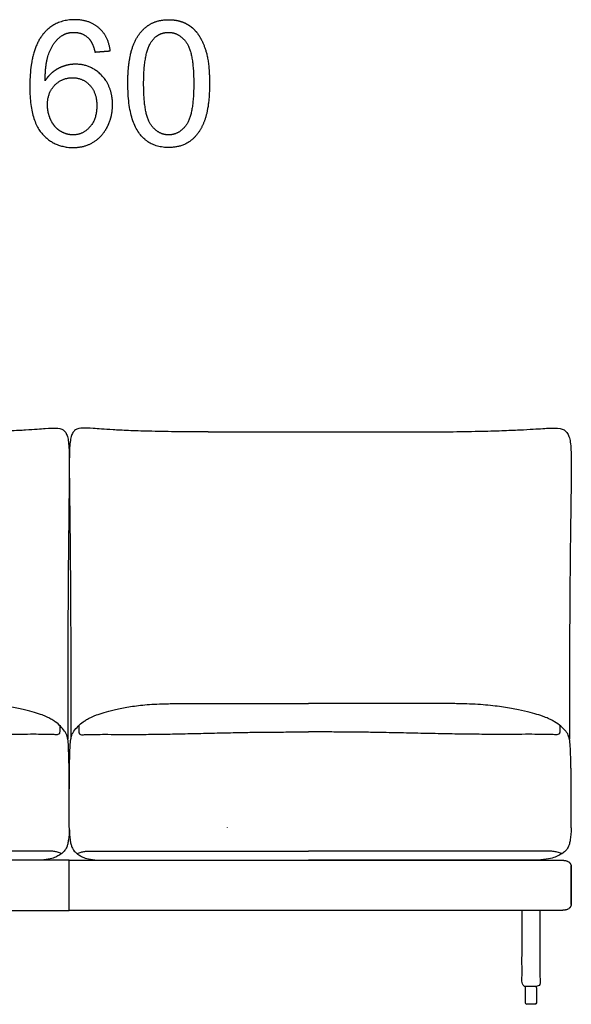
# Model space of a CAD drawing. Units: millimetres. Extents: x -24384 to 59856, y -49291 to -28173.
# Drawn here: x -5532 to -4652, y -32677 to -31105 of the extents above; entities that cross this region are included whole.
import ezdxf

# ---------------------------------------------------------------- set-up
doc = ezdxf.new("R2010")
doc.units = ezdxf.units.MM
doc.layers.add('03_LINEA FINA', color=254, linetype='Continuous', true_color=0xbebebe)

msp = doc.modelspace()

# ---------------------------------------------------------------- linework, layer by layer
at = {"layer": '03_LINEA FINA'}
for p, q in [((-4725.6, -32674.1), (-4725.6, -32658.1)), ((-4708, -32658.1), (-4708, -32674.1)), ((-4716.8, -32676.6), (-4723, -32676.6)), ((-4710.6, -32676.6), (-4716.8, -32676.6))]:
    msp.add_line(p, q, dxfattribs=at)
for points in [[(-4725.6, -32650.5), (-4725.6, -32648)], [(-4708, -32650.5), (-4708, -32648)], [(-4725.6, -32658.1), (-4725.6, -32650.5)], [(-4708, -32650.5), (-4708, -32658.1)]]:
    msp.add_lwpolyline(points, dxfattribs=at)
at = {"layer": '03_LINEA FINA', "extrusion": (0, 0, -1)}
for centre, start, end in [((4723, -32650.5), 89.9999, 90), ((4723, -32650.5), 0, 0.0024), ((4723, -32674.1), 270, 0), ((4710.6, -32674.1), 180, 270)]:
    msp.add_arc(centre, 2.57, start, end, dxfattribs=at)
at = {"layer": '03_LINEA FINA'}
for points, degree, knots in [([(-5387.8, -31154.5), (-5390.8, -31131.2), (-5405.9, -31118), (-5420.9, -31104.7), (-5444.5, -31104.7), (-5476.1, -31104.7), (-5494.8, -31127.6), (-5516.2, -31153.9), (-5516.2, -31211.9), (-5516.2, -31263.7), (-5496.9, -31286.3), (-5477.5, -31308.8), (-5446.8, -31308.8), (-5428.8, -31308.8), (-5414.7, -31300.2), (-5400.5, -31291.6), (-5392.4, -31275.5), (-5384.2, -31259.3), (-5384.2, -31240.5), (-5384.2, -31211.9), (-5401.5, -31193.8), (-5418.7, -31175.8), (-5443.3, -31175.8), (-5457.3, -31175.8), (-5470.1, -31182.3), (-5483, -31188.8), (-5491.8, -31202.3)], 2, [-19, -19, -19, -18, -18, -17, -17, -16, -16, -15, -15, -14, -14, -13, -13, -12, -12, -11, -11, -10, -10, -9, -9, -8, -8, -7, -7, -6, -6, -6]), ([(-5359.8, -31206.8), (-5359.8, -31263.1), (-5340.1, -31288.1), (-5323.6, -31308.8), (-5294.7, -31308.8), (-5272.7, -31308.8), (-5258.3, -31297), (-5244, -31285.2), (-5236.7, -31263.6), (-5229.5, -31242), (-5229.5, -31206.8), (-5229.5, -31177.1), (-5234, -31159.6), (-5238.5, -31142.1), (-5246.4, -31129.9), (-5254.3, -31117.7), (-5266.5, -31111.2), (-5278.6, -31104.7), (-5294.7, -31104.7), (-5316.5, -31104.7), (-5330.9, -31116.5), (-5345.3, -31128.2), (-5352.6, -31149.8), (-5359.8, -31171.4), (-5359.8, -31206.8)], 2, [-12, -12, -12, -11, -11, -10, -10, -9, -9, -8, -8, -7, -7, -6, -6, -5, -5, -4, -4, -3, -3, -2, -2, -1, -1, 0, 0, 0]), ([(-5491.8, -31202.3), (-5491.5, -31172.3), (-5484.9, -31156.1), (-5478.2, -31139.9), (-5466.6, -31131.4), (-5457.7, -31124.9), (-5446, -31124.9), (-5431.4, -31124.9), (-5421.5, -31135.4), (-5415.5, -31141.9), (-5412.2, -31156.4)], 2, [-6, -6, -6, -5, -5, -4, -4, -3, -3, -2, -2, -1, -1, -1]), ([(-5334.6, -31206.8), (-5334.6, -31256.1), (-5323.1, -31272.3), (-5311.6, -31288.6), (-5294.7, -31288.6), (-5277.8, -31288.6), (-5266.3, -31272.3), (-5254.7, -31255.9), (-5254.7, -31206.8), (-5254.7, -31157.5), (-5266.3, -31141.3), (-5277.8, -31125), (-5295, -31125), (-5311.9, -31125), (-5321.9, -31139.4), (-5334.6, -31157.6), (-5334.6, -31206.8)], 2, [0, 0, 0, 1, 1, 2, 2, 3, 3, 4, 4, 5, 5, 6, 6, 7, 7, 8, 8, 8]), ([(-5488, -31240.7), (-5488, -31253.3), (-5482.6, -31264.9), (-5477.2, -31276.5), (-5467.5, -31282.6), (-5457.9, -31288.6), (-5447.2, -31288.6), (-5431.7, -31288.6), (-5420.5, -31276.1), (-5409.3, -31263.6), (-5409.3, -31242), (-5409.3, -31221.3), (-5420.4, -31209.4), (-5431.4, -31197.4), (-5448.2, -31197.4), (-5464.8, -31197.4), (-5476.4, -31209.4), (-5488, -31221.3), (-5488, -31240.7)], 2, [0, 0, 0, 1, 1, 2, 2, 3, 3, 4, 4, 5, 5, 6, 6, 7, 7, 8, 8, 9, 9, 9]), ([(-5674.7, -31762.8), (-5655.2, -31762.8), (-5620.4, -31762.6), (-5578.8, -31761.8), (-5546.4, -31760.7), (-5513.7, -31759.1), (-5488.9, -31757.2), (-5473, -31756.1), (-5463.9, -31758.1), (-5458.7, -31763.5), (-5456, -31769.8), (-5454.4, -31778.8), (-5453.5, -31790.8), (-5453.1, -31806.2), (-5453.2, -31825.5), (-5453.4, -31849.1), (-5453.7, -31872.8), (-5453.9, -31894.6), (-5454.1, -31912.4), (-5454.3, -31931.9), (-5454.5, -31953), (-5454.8, -31975.9), (-5454.9, -31996.5), (-5455, -32014), (-5455.1, -32027.6), (-5455.2, -32041.7), (-5455.3, -32056.3), (-5455.4, -32071.4), (-5455.4, -32087.1), (-5455.5, -32100.7), (-5455.5, -32111.8), (-5455.5, -32120.3), (-5455.5, -32128.9), (-5455.6, -32137.7), (-5455.6, -32145.1), (-5455.6, -32151.1), (-5455.6, -32155.7), (-5455.6, -32160.2), (-5455.6, -32164.9), (-5455.6, -32169.5), (-5455.6, -32173.4), (-5455.6, -32176.6), (-5455.6, -32179), (-5455.6, -32181.4), (-5455.6, -32183.4), (-5455.6, -32185), (-5455.6, -32186.2), (-5455.6, -32187.4), (-5455.6, -32188.6), (-5455.6, -32189.6), (-5455.6, -32190.4), (-5455.6, -32191), (-5455.6, -32191.6), (-5455.6, -32192.2), (-5455.6, -32192.8), (-5455.6, -32193.2), (-5455.6, -32193.7), (-5455.6, -32193.9), (-5455.6, -32194.2), (-5455.6, -32194.4), (-5455.6, -32194.7), (-5455.6, -32195), (-5455.6, -32195.4), (-5455.6, -32195.9), (-5455.6, -32196.6), (-5455.6, -32197.4), (-5455.6, -32198.4), (-5455.6, -32199.4), (-5455.6, -32200.3), (-5455.6, -32201.6), (-5455.6, -32203.2), (-5455.6, -32205), (-5455.6, -32206.9), (-5455.6, -32209.3), (-5455.6, -32212.3), (-5455.6, -32215.7), (-5455.6, -32219.1), (-5455.6, -32222.3), (-5455.6, -32225.5), (-5455.6, -32229.5), (-5455.6, -32234.4), (-5455.6, -32239.9), (-5455.7, -32245), (-5455.7, -32249.2), (-5455.7, -32251.7), (-5455.7, -32252.6)], 3, [885.458543, 885.458543, 885.458543, 885.458543, 912.523645, 939.588747, 966.653849, 993.718951, 1047.849155, 1101.979359, 1170.853069, 1205.289924, 1239.726779, 1274.163634, 1308.600489, 1343.037344, 1377.474199, 1411.911054, 1446.347909, 1463.566336, 1480.784764, 1498.003191, 1515.221619, 1532.440046, 1549.658474, 1558.267687, 1566.876901, 1575.486115, 1584.095329, 1592.704542, 1601.313756, 1609.92297, 1614.227577, 1618.532183, 1622.83679, 1627.141397, 1631.446004, 1633.598308, 1635.750611, 1637.902914, 1640.055218, 1642.207521, 1644.359825, 1645.435976, 1646.512128, 1647.58828, 1648.664432, 1649.202507, 1649.740583, 1650.278659, 1650.816735, 1651.354811, 1651.623849, 1651.892887, 1652.161925, 1652.430963, 1652.700001, 1652.969038, 1653.034322, 1653.099605, 1653.164888, 1653.230172, 1653.295455, 1653.360738, 1653.491305, 1653.621872, 1653.752438, 1654.013571, 1654.274705, 1654.535838, 1654.796971, 1655.058104, 1655.580371, 1656.102637, 1656.624904, 1657.147171, 1658.191704, 1659.236237, 1660.28077, 1661.325303, 1662.369836, 1663.414369, 1665.503435, 1667.592501, 1669.681567, 1671.770633, 1673.12973, 1673.12973, 1673.12973, 1673.12973]), ([(-5231.6, -31762.8), (-5251.1, -31762.8), (-5286, -31762.6), (-5327.5, -31761.8), (-5359.9, -31760.7), (-5392.7, -31759.1), (-5417.4, -31757.2), (-5433.3, -31756.1), (-5442.5, -31758.1), (-5447.6, -31763.5), (-5450.3, -31769.8), (-5452, -31778.8), (-5452.9, -31790.8), (-5453.2, -31806.2), (-5453.2, -31825.5), (-5453, -31849.1), (-5452.7, -31872.8), (-5452.4, -31894.6), (-5452.2, -31912.4), (-5452, -31931.9), (-5451.8, -31953), (-5451.6, -31975.9), (-5451.4, -31996.5), (-5451.3, -32014), (-5451.2, -32027.6), (-5451.1, -32041.7), (-5451.1, -32056.3), (-5451, -32071.4), (-5450.9, -32087.1), (-5450.9, -32100.7), (-5450.9, -32111.8), (-5450.8, -32120.3), (-5450.8, -32128.9), (-5450.8, -32137.7), (-5450.8, -32145.1), (-5450.8, -32151.1), (-5450.8, -32155.7), (-5450.8, -32160.2), (-5450.8, -32164.9), (-5450.8, -32169.5), (-5450.7, -32173.4), (-5450.7, -32176.6), (-5450.7, -32179), (-5450.7, -32181.4), (-5450.7, -32183.4), (-5450.7, -32185), (-5450.7, -32186.2), (-5450.7, -32187.4), (-5450.7, -32188.6), (-5450.7, -32189.6), (-5450.7, -32190.4), (-5450.7, -32191), (-5450.7, -32191.6), (-5450.7, -32192.2), (-5450.7, -32192.8), (-5450.7, -32193.2), (-5450.7, -32193.7), (-5450.7, -32193.9), (-5450.7, -32194.2), (-5450.7, -32194.4), (-5450.7, -32194.7), (-5450.7, -32195), (-5450.7, -32195.4), (-5450.7, -32195.9), (-5450.7, -32196.6), (-5450.7, -32197.4), (-5450.7, -32198.4), (-5450.7, -32199.4), (-5450.7, -32200.3), (-5450.7, -32201.6), (-5450.7, -32203.2), (-5450.7, -32205), (-5450.7, -32206.9), (-5450.7, -32209.3), (-5450.7, -32212.3), (-5450.7, -32215.7), (-5450.7, -32219.1), (-5450.7, -32222.3), (-5450.7, -32225.5), (-5450.7, -32229.5), (-5450.7, -32234.4), (-5450.7, -32239.9), (-5450.7, -32245), (-5450.7, -32249.2), (-5450.7, -32251.7), (-5450.6, -32252.6)], 3, [885.458543, 885.458543, 885.458543, 885.458543, 912.523645, 939.588747, 966.653849, 993.718951, 1047.849155, 1101.979359, 1170.853069, 1205.289924, 1239.726779, 1274.163634, 1308.600489, 1343.037344, 1377.474199, 1411.911054, 1446.347909, 1463.566336, 1480.784764, 1498.003191, 1515.221619, 1532.440046, 1549.658474, 1558.267687, 1566.876901, 1575.486115, 1584.095329, 1592.704542, 1601.313756, 1609.92297, 1614.227577, 1618.532183, 1622.83679, 1627.141397, 1631.446004, 1633.598308, 1635.750611, 1637.902914, 1640.055218, 1642.207521, 1644.359825, 1645.435976, 1646.512128, 1647.58828, 1648.664432, 1649.202507, 1649.740583, 1650.278659, 1650.816735, 1651.354811, 1651.623849, 1651.892887, 1652.161925, 1652.430963, 1652.700001, 1652.969038, 1653.034322, 1653.099605, 1653.164888, 1653.230172, 1653.295455, 1653.360738, 1653.491305, 1653.621872, 1653.752438, 1654.013571, 1654.274705, 1654.535838, 1654.796971, 1655.058104, 1655.580371, 1656.102637, 1656.624904, 1657.147171, 1658.191704, 1659.236237, 1660.28077, 1661.325303, 1662.369836, 1663.414369, 1665.503435, 1667.592501, 1669.681567, 1671.770633, 1673.12973, 1673.12973, 1673.12973, 1673.12973]), ([(-4905, -31762.8), (-4884, -31762.8), (-4845.7, -31762.6), (-4799, -31761.8), (-4762.1, -31760.7), (-4733.7, -31759.5), (-4712.5, -31758.4), (-4697.3, -31757.4), (-4686.4, -31756.7), (-4674.4, -31756.4), (-4665.3, -31758.1), (-4659.2, -31763.5), (-4656, -31769.8), (-4653.9, -31778.8), (-4652.9, -31790.8), (-4652.5, -31806.2), (-4652.5, -31825.5), (-4652.8, -31849.1), (-4653.1, -31872.8), (-4653.4, -31894.6), (-4653.6, -31912.4), (-4653.9, -31931.9), (-4654.2, -31953), (-4654.4, -31975.9), (-4654.6, -31996.5), (-4654.7, -32014), (-4654.9, -32027.6), (-4655, -32041.7), (-4655, -32056.3), (-4655.1, -32071.4), (-4655.2, -32087.1), (-4655.3, -32100.7), (-4655.3, -32111.8), (-4655.3, -32120.3), (-4655.4, -32128.9), (-4655.4, -32137.7), (-4655.4, -32145.1), (-4655.4, -32151.1), (-4655.4, -32155.7), (-4655.4, -32160.2), (-4655.4, -32164.9), (-4655.4, -32169.5), (-4655.4, -32173.4), (-4655.4, -32176.6), (-4655.4, -32179), (-4655.4, -32181.4), (-4655.4, -32183.4), (-4655.4, -32185), (-4655.4, -32186.2), (-4655.4, -32187.4), (-4655.4, -32188.6), (-4655.4, -32189.6), (-4655.4, -32190.4), (-4655.4, -32191), (-4655.4, -32191.6), (-4655.4, -32192.2), (-4655.4, -32192.8), (-4655.4, -32193.2), (-4655.4, -32193.7), (-4655.4, -32193.9), (-4655.4, -32194.2), (-4655.4, -32194.4), (-4655.4, -32194.7), (-4655.4, -32195), (-4655.4, -32195.4), (-4655.4, -32195.9), (-4655.4, -32196.6), (-4655.4, -32197.4), (-4655.4, -32198.4), (-4655.4, -32199.4), (-4655.4, -32200.3), (-4655.4, -32201.6), (-4655.4, -32203.2), (-4655.4, -32205), (-4655.4, -32206.9), (-4655.4, -32209.3), (-4655.4, -32212.3), (-4655.4, -32215.7), (-4655.4, -32219.1), (-4655.4, -32222.3), (-4655.4, -32225.5), (-4655.4, -32229.5), (-4655.5, -32234.4), (-4655.5, -32239.9), (-4655.5, -32245), (-4655.5, -32249.2), (-4655.5, -32251.7), (-4655.5, -32252.6)], 3, [885.458543, 885.458543, 885.458543, 885.458543, 912.523645, 939.588747, 966.653849, 993.718951, 1020.784053, 1047.849155, 1074.914257, 1101.979359, 1170.853069, 1205.289924, 1239.726779, 1274.163634, 1308.600489, 1343.037344, 1377.474199, 1411.911054, 1446.347909, 1463.566336, 1480.784764, 1498.003191, 1515.221619, 1532.440046, 1549.658474, 1558.267687, 1566.876901, 1575.486115, 1584.095329, 1592.704542, 1601.313756, 1609.92297, 1614.227577, 1618.532183, 1622.83679, 1627.141397, 1631.446004, 1633.598308, 1635.750611, 1637.902914, 1640.055218, 1642.207521, 1644.359825, 1645.435976, 1646.512128, 1647.58828, 1648.664432, 1649.202507, 1649.740583, 1650.278659, 1650.816735, 1651.354811, 1651.623849, 1651.892887, 1652.161925, 1652.430963, 1652.700001, 1652.969038, 1653.034322, 1653.099605, 1653.164888, 1653.230172, 1653.295455, 1653.360738, 1653.491305, 1653.621872, 1653.752438, 1654.013571, 1654.274705, 1654.535838, 1654.796971, 1655.058104, 1655.580371, 1656.102637, 1656.624904, 1657.147171, 1658.191704, 1659.236237, 1660.28077, 1661.325303, 1662.369836, 1663.414369, 1665.503435, 1667.592501, 1669.681567, 1671.770633, 1673.12978, 1673.12978, 1673.12978, 1673.12978]), ([(-5455.5, -32253.8), (-5456.2, -32249.8), (-5457.9, -32244.4), (-5461.7, -32238.8), (-5466.9, -32232.5), (-5473.7, -32226.8), (-5480.6, -32222.1), (-5486.1, -32219.2), (-5491.7, -32216.7), (-5498.1, -32214.1), (-5508.1, -32210.8), (-5521.3, -32207.1), (-5534.1, -32204.2), (-5548.4, -32201.5), (-5569.4, -32198.6), (-5591.4, -32197.1), (-5606.1, -32196.8), (-5612.9, -32196.6), (-5618.2, -32196.6), (-5621.8, -32196.6)], 3, [12.052733, 12.052733, 12.052733, 12.052733, 17.14426, 22.235787, 33.353681, 44.471574, 50.030521, 55.589468, 58.368941, 61.148415, 66.707361, 72.266308, 75.045782, 77.825255, 83.384202, 88.943148, 89.760796, 90.578444, 92.21374, 92.21374, 92.21374, 92.21374]), ([(-5450.9, -32253.8), (-5450.1, -32249.8), (-5448.5, -32244.4), (-5444.6, -32238.8), (-5439.4, -32232.5), (-5432.7, -32226.8), (-5425.8, -32222.1), (-5420.2, -32219.2), (-5414.7, -32216.7), (-5408.2, -32214.1), (-5398.2, -32210.8), (-5385, -32207.1), (-5372.3, -32204.2), (-5357.9, -32201.5), (-5336.9, -32198.6), (-5315, -32197.1), (-5300.3, -32196.8), (-5293.4, -32196.6), (-5288.1, -32196.6), (-5284.5, -32196.6)], 3, [12.052733, 12.052733, 12.052733, 12.052733, 17.14426, 22.235787, 33.353681, 44.471574, 50.030521, 55.589468, 58.368941, 61.148415, 66.707361, 72.266308, 75.045782, 77.825255, 83.384202, 88.943148, 89.760796, 90.578444, 92.21374, 92.21374, 92.21374, 92.21374]), ([(-5284.5, -32196.6), (-5248.3, -32196.6), (-5193.4, -32196.6), (-5122.2, -32196.6), (-5088.1, -32196.6), (-5071.5, -32196.6)], 3, [0, 0, 0, 0, 151.294904, 226.942356, 302.589807, 302.589807, 302.589807, 302.589807]), ([(-4847.1, -32196.6), (-4867.2, -32196.6), (-4907, -32196.6), (-4984.4, -32196.6), (-5038.4, -32196.6), (-5071.5, -32196.6)], 3, [0, 0, 0, 0, 75.647452, 151.294904, 302.589807, 302.589807, 302.589807, 302.589807]), ([(-4655.3, -32253.8), (-4656.2, -32249.8), (-4658.1, -32244.4), (-4662.7, -32238.8), (-4669, -32232.5), (-4677, -32226.8), (-4685.1, -32222.1), (-4691.7, -32219.2), (-4698.3, -32216.7), (-4705.9, -32214.1), (-4717.6, -32210.8), (-4733, -32207.1), (-4747.8, -32204.2), (-4764.3, -32201.5), (-4788.3, -32198.6), (-4813.1, -32197.1), (-4829.6, -32196.8), (-4837.2, -32196.6), (-4843.1, -32196.6), (-4847.1, -32196.6)], 3, [12.052733, 12.052733, 12.052733, 12.052733, 17.14426, 22.235787, 33.353681, 44.471574, 50.030521, 55.589468, 58.368941, 61.148415, 66.707361, 72.266308, 75.045782, 77.825255, 83.384202, 88.943148, 89.760796, 90.578444, 92.21374, 92.21374, 92.21374, 92.21374]), ([(-5468.4, -32231.5), (-5468.4, -32236.1), (-5468.4, -32240.4), (-5468.6, -32242.3), (-5468.8, -32243.4), (-5469, -32244.1), (-5469.3, -32244.7), (-5469.8, -32245.3), (-5470.9, -32246), (-5473.5, -32246.3), (-5477.1, -32246.1), (-5481.7, -32245.9), (-5489.4, -32245.7), (-5501.3, -32245.6), (-5518.9, -32245.6), (-5541.5, -32245.7), (-5568.1, -32245.7), (-5592.8, -32245.5), (-5613.7, -32245.1), (-5635.2, -32244.7), (-5663, -32244.1), (-5691.6, -32243.4), (-5714.7, -32242.9), (-5734.5, -32242.5), (-5756.9, -32242.2), (-5782.1, -32242), (-5807.9, -32241.8), (-5825.8, -32241.7), (-5834.8, -32241.7)], 3, [0, 0, 0, 0, 8.384715, 16.76943, 20.961787, 25.154144, 29.346502, 33.538859, 41.923574, 50.308289, 54.500646, 58.693003, 62.885361, 67.077718, 71.270075, 75.462433, 79.65479, 83.847148, 85.943326, 88.039505, 92.231862, 96.42422, 98.520398, 100.616577, 103.664479, 106.712381, 109.760283, 112.808185, 112.808185, 112.808185, 112.808185]), ([(-5438, -32231.5), (-5438, -32236.1), (-5437.9, -32240.4), (-5437.8, -32242.3), (-5437.6, -32243.4), (-5437.4, -32244.1), (-5437.1, -32244.7), (-5436.5, -32245.3), (-5435.4, -32246), (-5432.9, -32246.3), (-5429.3, -32246.1), (-5424.7, -32245.9), (-5417, -32245.7), (-5405, -32245.6), (-5387.4, -32245.6), (-5364.9, -32245.7), (-5338.3, -32245.7), (-5313.5, -32245.5), (-5292.6, -32245.1), (-5271.2, -32244.7), (-5243.3, -32244.1), (-5214.7, -32243.4), (-5191.7, -32242.9), (-5171.8, -32242.5), (-5149.4, -32242.2), (-5124.2, -32242), (-5098.4, -32241.8), (-5080.6, -32241.7), (-5071.5, -32241.7)], 3, [0, 0, 0, 0, 8.384715, 16.76943, 20.961787, 25.154144, 29.346502, 33.538859, 41.923574, 50.308289, 54.500646, 58.693003, 62.885361, 67.077718, 71.270075, 75.462433, 79.65479, 83.847148, 85.943326, 88.039505, 92.231862, 96.42422, 98.520398, 100.616577, 103.664479, 106.712381, 109.760283, 112.808185, 112.808185, 112.808185, 112.808185]), ([(-4670.6, -32231.5), (-4670.7, -32236.1), (-4670.7, -32240.4), (-4670.9, -32242.3), (-4671.2, -32243.4), (-4671.4, -32244.1), (-4671.8, -32244.7), (-4672.4, -32245.3), (-4673.7, -32246), (-4676.8, -32246.3), (-4681, -32246.1), (-4686.5, -32245.9), (-4695.5, -32245.7), (-4709.6, -32245.6), (-4730.2, -32245.6), (-4756.3, -32245.7), (-4786.8, -32245.7), (-4814.8, -32245.5), (-4838.1, -32245.1), (-4861.9, -32244.7), (-4892.4, -32244.1), (-4923.3, -32243.4), (-4947.8, -32242.9), (-4968.8, -32242.5), (-4992.2, -32242.2), (-5018.2, -32242), (-5044.5, -32241.8), (-5062.4, -32241.7), (-5071.5, -32241.7)], 3, [0, 0, 0, 0, 8.384715, 16.76943, 20.961787, 25.154144, 29.346502, 33.538859, 41.923574, 50.308289, 54.500646, 58.693003, 62.885361, 67.077718, 71.270075, 75.462433, 79.65479, 83.847148, 85.943326, 88.039505, 92.231862, 96.42422, 98.520398, 100.616577, 103.664479, 106.712381, 109.760283, 112.808185, 112.808185, 112.808185, 112.808185]), ([(-5453.2, -32394.1), (-5453.2, -32355.9), (-5453.2, -32340.4), (-5453.3, -32320.1), (-5453.5, -32305.4), (-5453.6, -32294.9), (-5453.8, -32285.4), (-5454.1, -32275), (-5454.6, -32261.8), (-5455.1, -32255.9), (-5455.5, -32253.8)], 3, [0.397362, 0.397362, 0.397362, 0.397362, 16.060181, 32.120362, 48.180542, 56.210633, 64.240723, 80.300904, 96.361085, 128.481446, 128.481446, 128.481446, 128.481446]), ([(-5453.2, -32394.1), (-5453.2, -32355.9), (-5453.2, -32340.4), (-5453, -32320.1), (-5452.9, -32305.4), (-5452.7, -32294.9), (-5452.6, -32285.4), (-5452.3, -32275), (-5451.8, -32261.8), (-5451.3, -32255.9), (-5450.9, -32253.8)], 3, [0.397362, 0.397362, 0.397362, 0.397362, 16.060181, 32.120362, 48.180542, 56.210633, 64.240723, 80.300904, 96.361085, 128.481446, 128.481446, 128.481446, 128.481446]), ([(-4652.5, -32394.7), (-4652.5, -32355.8), (-4652.5, -32340.3), (-4652.7, -32320.1), (-4652.9, -32305.4), (-4653, -32294.9), (-4653.3, -32285.4), (-4653.6, -32275), (-4654.2, -32261.8), (-4654.8, -32255.9), (-4655.3, -32253.8)], 3, [0.503687, 0.503687, 0.503687, 0.503687, 16.060181, 32.120362, 48.180542, 56.210633, 64.240723, 80.300904, 96.361085, 128.481446, 128.481446, 128.481446, 128.481446]), ([(-5453.2, -32394.7), (-5453.3, -32402.5), (-5454, -32411.9), (-5455.6, -32420.7), (-5457.7, -32427.4), (-5461.1, -32432.5), (-5465.8, -32436.1), (-5470.9, -32439.9), (-5478, -32443.4), (-5489.2, -32445.9), (-5500.8, -32446.6), (-5507.9, -32446.6)], 3, [0, 0, 0, 0, 2.99047, 4.485706, 5.980941, 8.971411, 11.961882, 14.952352, 17.942823, 20.933293, 23.923764, 23.923764, 23.923764, 23.923764]), ([(-5453.2, -32394.7), (-5453.1, -32402.5), (-5452.4, -32411.9), (-5450.7, -32420.7), (-5448.6, -32427.4), (-5445.3, -32432.5), (-5440.6, -32436.1), (-5435.5, -32439.9), (-5428.3, -32443.4), (-5417.1, -32445.9), (-5405.6, -32446.6), (-5398.4, -32446.6)], 3, [0, 0, 0, 0, 2.99047, 4.485706, 5.980941, 8.971411, 11.961882, 14.952352, 17.942823, 20.933293, 23.923764, 23.923764, 23.923764, 23.923764]), ([(-4652.5, -32394.7), (-4652.7, -32402.5), (-4653.5, -32411.9), (-4655.5, -32420.7), (-4658, -32427.4), (-4662, -32432.5), (-4667.6, -32436.1), (-4673.6, -32439.9), (-4682.2, -32443.4), (-4695.4, -32445.9), (-4709, -32446.6), (-4717.4, -32446.6)], 3, [0, 0, 0, 0, 2.99047, 4.485706, 5.980941, 8.971411, 11.961882, 14.952352, 17.942823, 20.933293, 23.923764, 23.923764, 23.923764, 23.923764]), ([(-5465.9, -32436.1), (-5467.9, -32435.1), (-5470.9, -32433.9), (-5474.8, -32432.9), (-5477.8, -32432.4), (-5480.7, -32432.1), (-5483.9, -32432), (-5487.1, -32431.9), (-5490.6, -32431.9), (-5494.4, -32431.9), (-5499.6, -32431.9), (-5507.4, -32431.9), (-5519.1, -32431.9), (-5536, -32431.9), (-5559.6, -32431.9), (-5585.9, -32431.9), (-5611.8, -32431.9), (-5629.5, -32431.9), (-5644.2, -32431.9), (-5658.3, -32431.9), (-5677, -32431.9), (-5701, -32431.9), (-5726.3, -32431.9), (-5752.7, -32431.9), (-5788.8, -32431.9), (-5816.5, -32431.9), (-5834.8, -32431.9)], 3, [0, 0, 0, 0, 13.32689, 19.990335, 26.65378, 33.317225, 39.980669, 46.644114, 53.307559, 59.971004, 66.634449, 73.297894, 79.961339, 86.624784, 93.288229, 99.951674, 103.283396, 106.615119, 108.02663, 109.438142, 112.261165, 115.084188, 117.907212, 120.730235, 123.553258, 129.199305, 129.199305, 129.199305, 129.199305]), ([(-5440.5, -32436.1), (-5438.4, -32435.1), (-5435.4, -32433.9), (-5431.5, -32432.9), (-5428.6, -32432.4), (-5425.6, -32432.1), (-5422.5, -32432), (-5419.2, -32431.9), (-5415.7, -32431.9), (-5412, -32431.9), (-5406.8, -32431.9), (-5399, -32431.9), (-5387.2, -32431.9), (-5370.3, -32431.9), (-5346.8, -32431.9), (-5320.4, -32431.9), (-5294.6, -32431.9), (-5276.8, -32431.9), (-5262.2, -32431.9), (-5248.1, -32431.9), (-5229.3, -32431.9), (-5205.3, -32431.9), (-5180, -32431.9), (-5153.7, -32431.9), (-5117.5, -32431.9), (-5089.8, -32431.9), (-5071.5, -32431.9)], 3, [0, 0, 0, 0, 13.32689, 19.990335, 26.65378, 33.317225, 39.980669, 46.644114, 53.307559, 59.971004, 66.634449, 73.297894, 79.961339, 86.624784, 93.288229, 99.951674, 103.283396, 106.615119, 108.02663, 109.438142, 112.261165, 115.084188, 117.907212, 120.730235, 123.553258, 129.199305, 129.199305, 129.199305, 129.199305]), ([(-4667.7, -32436.1), (-4670.2, -32435.1), (-4673.7, -32433.9), (-4678.3, -32432.9), (-4681.8, -32432.4), (-4685.4, -32432.1), (-4689, -32432), (-4692.9, -32431.9), (-4697, -32431.9), (-4701.5, -32431.9), (-4707.6, -32431.9), (-4716.7, -32431.9), (-4730.4, -32431.9), (-4750.1, -32431.9), (-4777.1, -32431.9), (-4807, -32431.9), (-4836, -32431.9), (-4855.6, -32431.9), (-4871.8, -32431.9), (-4887.2, -32431.9), (-4907.5, -32431.9), (-4933.3, -32431.9), (-4960.1, -32431.9), (-4987.7, -32431.9), (-5025.1, -32431.9), (-5053.2, -32431.9), (-5071.5, -32431.9)], 3, [0, 0, 0, 0, 13.32689, 19.990335, 26.65378, 33.317225, 39.980669, 46.644114, 53.307559, 59.971004, 66.634449, 73.297894, 79.961339, 86.624784, 93.288229, 99.951674, 103.283396, 106.615119, 108.02663, 109.438142, 112.261165, 115.084188, 117.907212, 120.730235, 123.553258, 129.199305, 129.199305, 129.199305, 129.199305]), ([(-5453.2, -32446.6), (-5453.2, -32446.6), (-5473.9, -32446.6), (-5476.4, -32446.6), (-5481.1, -32446.6), (-5487.5, -32446.6), (-5494.8, -32446.6), (-5505.6, -32446.6), (-5518.3, -32446.6), (-5532.8, -32446.6), (-5542.7, -32446.6), (-5551, -32446.6), (-5557.4, -32446.6), (-5564.1, -32446.6), (-5573.2, -32446.6), (-5582.7, -32446.6), (-5592.5, -32446.6), (-5600, -32446.6), (-5607.6, -32446.6), (-5615.4, -32446.6), (-5621.9, -32446.6), (-5627.1, -32446.6), (-5642.4, -32446.6), (-5663.2, -32446.6), (-5688.5, -32446.6), (-5707, -32446.6), (-5724.9, -32446.6), (-5741.9, -32446.6), (-5758, -32446.6), (-5773.2, -32446.6), (-5787.5, -32446.6), (-5801.2, -32446.6), (-5814.2, -32446.6), (-5831.1, -32446.6), (-5847.8, -32446.6), (-5865.2, -32446.6), (-5878.9, -32446.6), (-5893.3, -32446.6), (-5908.8, -32446.6), (-5925.3, -32446.6), (-5942.9, -32446.6), (-5961.5, -32446.6), (-5981.1, -32446.6), (-6001.4, -32446.6), (-6022.3, -32446.6), (-6043.4, -32446.6), (-6064.4, -32446.6), (-6085.1, -32446.6), (-6105.2, -32446.6), (-6124.3, -32446.6), (-6148.2, -32446.6), (-6164.8, -32446.6), (-6175.4, -32446.6), (-6177.3, -32446.6), (-6179.7, -32446.6), (-6182.5, -32446.6), (-6186.2, -32446.6), (-6190.6, -32446.6), (-6194.8, -32446.6), (-6198, -32446.6), (-6200.4, -32446.6), (-6202.7, -32446.6), (-6205.7, -32446.6), (-6209.3, -32446.6), (-6213.3, -32446.6), (-6217.2, -32446.6), (-6220.8, -32446.6), (-6224.1, -32446.6), (-6227.3, -32446.6), (-6230.3, -32446.6), (-6232.6, -32446.6), (-6234.3, -32446.6), (-6235.6, -32446.6), (-6236.6, -32446.6), (-6237.3, -32446.6), (-6237.7, -32446.6), (-6237.9, -32446.6), (-6238.1, -32446.6), (-6238.3, -32446.6), (-6238.6, -32446.6), (-6239, -32446.6), (-6239.5, -32446.6), (-6240.2, -32446.7), (-6241.1, -32446.7), (-6242.4, -32446.8), (-6244, -32447), (-6245.7, -32447.4), (-6247.2, -32447.9), (-6249, -32448.7), (-6250.5, -32449.7), (-6251.6, -32450.8), (-6252.3, -32451.7), (-6252.8, -32452.7), (-6253.1, -32453.6), (-6253.4, -32454.3), (-6253.5, -32454.8), (-6253.6, -32455.3), (-6253.7, -32455.8), (-6253.8, -32456.2), (-6253.8, -32456.5), (-6253.8, -32456.8), (-6253.8, -32457), (-6253.8, -32457.2), (-6253.8, -32457.3), (-6253.8, -32457.4), (-6253.8, -32457.5), (-6253.8, -32457.6), (-6253.8, -32457.6), (-6253.8, -32457.7), (-6253.8, -32457.7), (-6253.8, -32457.7), (-6253.8, -32457.7), (-6253.8, -32457.9), (-6253.8, -32458.1), (-6253.8, -32458.5), (-6253.8, -32458.9), (-6253.8, -32459.5), (-6253.8, -32460.3), (-6253.8, -32461.3), (-6253.8, -32462.9), (-6253.8, -32464.8), (-6253.8, -32467.1), (-6253.8, -32469.4), (-6253.8, -32472.4), (-6253.8, -32476), (-6253.8, -32480.2), (-6253.8, -32485.7), (-6253.8, -32492), (-6253.8, -32498.8), (-6253.8, -32504.6), (-6253.8, -32509.5), (-6253.8, -32514.5), (-6253.8, -32517.3), (-6253.8, -32517.7), (-6253.8, -32516.8), (-6253.8, -32514.8), (-6253.8, -32511.6), (-6253.8, -32507.5), (-6253.8, -32500.9), (-6253.8, -32494.2), (-6253.8, -32488.6), (-6253.8, -32486.6), (-6253.8, -32484.6), (-6253.8, -32479), (-6253.8, -32472.3), (-6253.8, -32465.7), (-6253.8, -32461.6), (-6253.8, -32458.5), (-6253.8, -32456.4), (-6253.8, -32455.5), (-6253.8, -32455.9), (-6253.8, -32458.7), (-6253.8, -32463.8), (-6253.8, -32468.6), (-6253.8, -32474.5), (-6253.8, -32481.3), (-6253.8, -32487.6), (-6253.8, -32493), (-6253.8, -32497.2), (-6253.8, -32500.9), (-6253.8, -32503.8), (-6253.8, -32506.1), (-6253.8, -32508.4), (-6253.8, -32510.4), (-6253.8, -32511.9), (-6253.8, -32512.9), (-6253.8, -32513.7), (-6253.8, -32514.3), (-6253.8, -32514.8), (-6253.8, -32515.2), (-6253.8, -32515.4), (-6253.8, -32515.5), (-6253.8, -32515.5), (-6253.8, -32515.5), (-6253.8, -32515.6), (-6253.8, -32515.6), (-6253.8, -32515.7), (-6253.8, -32515.7), (-6253.8, -32515.8), (-6253.8, -32516), (-6253.8, -32516.1), (-6253.8, -32516.2), (-6253.8, -32516.5), (-6253.8, -32516.7), (-6253.8, -32517), (-6253.7, -32517.5), (-6253.6, -32518), (-6253.5, -32518.5), (-6253.4, -32519), (-6253.1, -32519.7), (-6252.8, -32520.5), (-6252.3, -32521.5), (-6251.6, -32522.4), (-6250.5, -32523.6), (-6249, -32524.6), (-6247.2, -32525.4), (-6245.7, -32525.8), (-6244, -32526.2), (-6242.4, -32526.4), (-6241.1, -32526.5), (-6240.2, -32526.6), (-6239.5, -32526.6), (-6239, -32526.6), (-6238.6, -32526.6), (-6238.3, -32526.6), (-6238.1, -32526.6), (-6237.9, -32526.6), (-6237.7, -32526.6), (-6237.3, -32526.6), (-6236.6, -32526.6), (-6235.6, -32526.6), (-6234.3, -32526.6), (-6232.6, -32526.6), (-6230.3, -32526.6), (-6227.3, -32526.6), (-6224.1, -32526.6), (-6220.8, -32526.6), (-6217.2, -32526.6), (-6213.3, -32526.6), (-6209.3, -32526.6), (-6205.7, -32526.6), (-6202.7, -32526.6), (-6200.4, -32526.6), (-6198, -32526.6), (-6194.8, -32526.6), (-6190.6, -32526.6), (-6186.2, -32526.6), (-6182.5, -32526.6), (-6179.7, -32526.6), (-6177.3, -32526.6), (-6175.4, -32526.6), (-6164.8, -32526.6), (-6148.2, -32526.6), (-6124.3, -32526.6), (-6105.2, -32526.6), (-6085.1, -32526.6), (-6064.4, -32526.6), (-6043.4, -32526.6), (-6022.3, -32526.6), (-6001.4, -32526.6), (-5981.1, -32526.6), (-5961.5, -32526.6), (-5942.9, -32526.6), (-5925.3, -32526.6), (-5908.8, -32526.6), (-5893.3, -32526.6), (-5878.9, -32526.6), (-5865.2, -32526.6), (-5847.8, -32526.6), (-5831.1, -32526.6), (-5814.2, -32526.6), (-5801.2, -32526.6), (-5787.5, -32526.6), (-5773.2, -32526.6), (-5758, -32526.6), (-5741.9, -32526.6), (-5724.9, -32526.6), (-5707, -32526.6), (-5688.5, -32526.6), (-5663.2, -32526.6), (-5642.4, -32526.6), (-5627.1, -32526.6), (-5621.9, -32526.6), (-5615.4, -32526.6), (-5607.6, -32526.6), (-5600, -32526.6), (-5592.5, -32526.6), (-5582.7, -32526.6), (-5573.2, -32526.6), (-5564.1, -32526.6), (-5557.4, -32526.6), (-5551, -32526.6), (-5542.7, -32526.6), (-5532.8, -32526.6), (-5518.3, -32526.6), (-5505.6, -32526.6), (-5494.8, -32526.6), (-5487.5, -32526.6), (-5481.1, -32526.6), (-5476.4, -32526.6), (-5473.9, -32526.6), (-5453.2, -32526.6)], 3, [5626.20142, 5626.20142, 5626.20142, 5626.20142, 5626.212862, 5627.163824, 5629.065747, 5630.967671, 5632.869594, 5634.771518, 5638.575365, 5640.477289, 5642.379212, 5643.330174, 5644.281136, 5645.232098, 5646.183059, 5648.084983, 5649.035945, 5649.986906, 5650.937868, 5651.88883, 5652.839792, 5653.315273, 5653.790754, 5658.375529, 5660.667916, 5662.960304, 5665.252692, 5667.545079, 5669.837467, 5672.129854, 5674.422242, 5676.71463, 5679.007017, 5681.299405, 5685.88418, 5688.176568, 5690.468955, 5692.761343, 5695.053731, 5697.346118, 5699.638506, 5701.930893, 5704.223281, 5706.515669, 5708.808056, 5711.100444, 5713.392831, 5715.685219, 5717.977607, 5720.269994, 5722.562382, 5727.147157, 5727.381532, 5727.615907, 5728.084657, 5728.553407, 5729.022157, 5729.959657, 5730.897157, 5731.365907, 5731.834657, 5732.303407, 5732.772157, 5733.709657, 5734.647157, 5735.584657, 5736.522157, 5737.459657, 5738.397157, 5739.334657, 5740.272157, 5740.740907, 5741.209657, 5741.678407, 5741.912782, 5742.02997, 5742.147157, 5742.208516, 5742.269875, 5742.392594, 5742.638031, 5742.883468, 5743.128905, 5743.619779, 5744.110652, 5745.0924, 5746.074148, 5747.055896, 5748.037643, 5750.001139, 5750.982886, 5751.964634, 5752.946382, 5753.928129, 5754.419003, 5754.909877, 5755.400751, 5755.891625, 5756.382499, 5756.627936, 5756.873373, 5757.11881, 5757.241528, 5757.364246, 5757.486965, 5757.609683, 5757.671043, 5757.732402, 5757.763081, 5757.793761, 5757.824441, 5757.83978, 5757.85512, 5758.35805, 5758.86098, 5759.866839, 5760.872698, 5761.878558, 5763.890277, 5765.901995, 5769.925433, 5773.94887, 5777.972308, 5781.995745, 5790.04262, 5798.089495, 5806.13637, 5822.23012, 5838.32387, 5854.41762, 5870.51137, 5886.60512, 5918.79262, 5934.88637, 5950.98012, 5967.07387, 5983.16762, 5999.26137, 6015.35512, 6047.54262, 6052.608666, 6057.674711, 6062.740756, 6067.806802, 6099.994302, 6116.088052, 6132.181802, 6148.275552, 6164.369302, 6180.463052, 6196.556802, 6228.744302, 6244.838052, 6260.931802, 6277.025552, 6293.119302, 6309.213052, 6317.259927, 6325.306802, 6333.353677, 6337.377114, 6341.400552, 6345.423989, 6349.447427, 6351.459146, 6353.470864, 6354.476724, 6355.482583, 6356.488442, 6356.991372, 6357.494302, 6357.509642, 6357.524981, 6357.555661, 6357.586341, 6357.61702, 6357.678379, 6357.739739, 6357.862457, 6357.985176, 6358.107894, 6358.230613, 6358.476049, 6358.721486, 6358.966923, 6359.457797, 6359.948671, 6360.439545, 6360.930419, 6361.421293, 6362.40304, 6363.384788, 6364.366536, 6365.348283, 6367.311779, 6368.293527, 6369.275274, 6370.257022, 6371.23877, 6371.729643, 6372.220517, 6372.465954, 6372.711391, 6372.956828, 6373.079547, 6373.140906, 6373.202265, 6373.319453, 6373.43664, 6373.671015, 6374.139765, 6374.608515, 6375.077265, 6376.014765, 6376.952265, 6377.889765, 6378.827265, 6379.764765, 6380.702265, 6381.639765, 6382.577265, 6383.046015, 6383.514765, 6383.983515, 6384.452265, 6385.389765, 6386.327265, 6386.796015, 6387.264765, 6387.733515, 6387.96789, 6388.202265, 6392.78704, 6395.079428, 6397.371815, 6399.664203, 6401.956591, 6404.248978, 6406.541366, 6408.833753, 6411.126141, 6413.418529, 6415.710916, 6418.003304, 6420.295692, 6422.588079, 6424.880467, 6427.172854, 6429.465242, 6434.050017, 6436.342405, 6438.634792, 6440.92718, 6443.219568, 6445.511955, 6447.804343, 6450.09673, 6452.389118, 6454.681506, 6456.973893, 6461.558668, 6462.034149, 6462.50963, 6463.460592, 6464.411554, 6465.362516, 6466.313477, 6467.264439, 6469.166363, 6470.117325, 6471.068286, 6472.019248, 6472.97021, 6474.872133, 6476.774057, 6480.577904, 6482.479828, 6484.381751, 6486.283675, 6488.185599, 6489.130291, 6489.130291, 6489.130291, 6489.130291]), ([(-5453.2, -32446.6), (-5444.5, -32446.6), (-5432.5, -32446.6), (-5429.9, -32446.6), (-5425.3, -32446.6), (-5418.8, -32446.6), (-5411.6, -32446.6), (-5400.8, -32446.6), (-5388.1, -32446.6), (-5373.5, -32446.6), (-5363.7, -32446.6), (-5355.4, -32446.6), (-5348.9, -32446.6), (-5342.3, -32446.6), (-5333.1, -32446.6), (-5323.7, -32446.6), (-5313.8, -32446.6), (-5306.4, -32446.6), (-5298.7, -32446.6), (-5291, -32446.6), (-5284.5, -32446.6), (-5279.2, -32446.6), (-5263.9, -32446.6), (-5243.2, -32446.6), (-5217.9, -32446.6), (-5199.3, -32446.6), (-5181.5, -32446.6), (-5164.5, -32446.6), (-5148.4, -32446.6), (-5133.2, -32446.6), (-5118.8, -32446.6), (-5105.2, -32446.6), (-5092.2, -32446.6), (-5075.3, -32446.6), (-5058.6, -32446.6), (-5041.2, -32446.6), (-5027.5, -32446.6), (-5013, -32446.6), (-4997.6, -32446.6), (-4981.1, -32446.6), (-4963.5, -32446.6), (-4944.9, -32446.6), (-4925.3, -32446.6), (-4904.9, -32446.6), (-4884.1, -32446.6), (-4863, -32446.6), (-4841.9, -32446.6), (-4821.2, -32446.6), (-4801.2, -32446.6), (-4782.1, -32446.6), (-4758.1, -32446.6), (-4741.6, -32446.6), (-4731, -32446.6), (-4729.1, -32446.6), (-4726.7, -32446.6), (-4723.9, -32446.6), (-4720.2, -32446.6), (-4715.8, -32446.6), (-4711.6, -32446.6), (-4708.3, -32446.6), (-4706, -32446.6), (-4703.7, -32446.6), (-4700.7, -32446.6), (-4697.1, -32446.6), (-4693, -32446.6), (-4689.2, -32446.6), (-4685.6, -32446.6), (-4682.2, -32446.6), (-4679, -32446.6), (-4676.1, -32446.6), (-4673.8, -32446.6), (-4672, -32446.6), (-4670.8, -32446.6), (-4669.8, -32446.6), (-4669.1, -32446.6), (-4668.7, -32446.6), (-4668.4, -32446.6), (-4668.3, -32446.6), (-4668.1, -32446.6), (-4667.8, -32446.6), (-4667.3, -32446.6), (-4666.8, -32446.6), (-4666.1, -32446.7), (-4665.3, -32446.7), (-4663.9, -32446.8), (-4662.4, -32447), (-4660.7, -32447.4), (-4659.1, -32447.9), (-4657.3, -32448.7), (-4655.9, -32449.7), (-4654.8, -32450.8), (-4654.1, -32451.7), (-4653.6, -32452.7), (-4653.2, -32453.6), (-4653, -32454.3), (-4652.9, -32454.8), (-4652.7, -32455.3), (-4652.7, -32455.8), (-4652.6, -32456.2), (-4652.6, -32456.5), (-4652.5, -32456.8), (-4652.5, -32457), (-4652.5, -32457.2), (-4652.5, -32457.3), (-4652.5, -32457.4), (-4652.5, -32457.5), (-4652.5, -32457.6), (-4652.5, -32457.6), (-4652.5, -32457.7), (-4652.5, -32457.7), (-4652.5, -32457.7), (-4652.5, -32457.7), (-4652.5, -32457.9), (-4652.5, -32458.1), (-4652.5, -32458.5), (-4652.5, -32458.9), (-4652.5, -32459.5), (-4652.5, -32460.3), (-4652.5, -32461.3), (-4652.5, -32462.9), (-4652.5, -32464.8), (-4652.5, -32467.1), (-4652.5, -32469.4), (-4652.5, -32472.4), (-4652.5, -32476), (-4652.5, -32480.2), (-4652.5, -32485.7), (-4652.5, -32492), (-4652.5, -32498.8), (-4652.5, -32504.6), (-4652.5, -32509.5), (-4652.5, -32514.5), (-4652.5, -32517.3), (-4652.5, -32517.7), (-4652.5, -32516.8), (-4652.5, -32514.8), (-4652.5, -32511.6), (-4652.5, -32507.5), (-4652.5, -32500.9), (-4652.5, -32494.2), (-4652.5, -32488.6), (-4652.5, -32486.6), (-4652.5, -32484.6), (-4652.5, -32479), (-4652.5, -32472.3), (-4652.5, -32465.7), (-4652.5, -32461.6), (-4652.5, -32458.5), (-4652.5, -32456.4), (-4652.5, -32455.5), (-4652.5, -32455.9), (-4652.5, -32458.7), (-4652.5, -32463.8), (-4652.5, -32468.6), (-4652.5, -32474.5), (-4652.5, -32481.3), (-4652.5, -32487.6), (-4652.5, -32493), (-4652.5, -32497.2), (-4652.5, -32500.9), (-4652.5, -32503.8), (-4652.5, -32506.1), (-4652.5, -32508.4), (-4652.5, -32510.4), (-4652.5, -32511.9), (-4652.5, -32512.9), (-4652.5, -32513.7), (-4652.5, -32514.3), (-4652.5, -32514.8), (-4652.5, -32515.2), (-4652.5, -32515.4), (-4652.5, -32515.5), (-4652.5, -32515.5), (-4652.5, -32515.5), (-4652.5, -32515.6), (-4652.5, -32515.6), (-4652.5, -32515.7), (-4652.5, -32515.7), (-4652.5, -32515.8), (-4652.5, -32516), (-4652.5, -32516.1), (-4652.5, -32516.2), (-4652.5, -32516.5), (-4652.6, -32516.7), (-4652.6, -32517), (-4652.7, -32517.5), (-4652.7, -32518), (-4652.9, -32518.5), (-4653, -32519), (-4653.2, -32519.7), (-4653.6, -32520.5), (-4654.1, -32521.5), (-4654.8, -32522.4), (-4655.9, -32523.6), (-4657.3, -32524.6), (-4659.1, -32525.4), (-4660.7, -32525.8), (-4662.4, -32526.2), (-4663.9, -32526.4), (-4665.3, -32526.5), (-4666.1, -32526.6), (-4666.8, -32526.6), (-4667.3, -32526.6), (-4667.8, -32526.6), (-4668.1, -32526.6), (-4668.3, -32526.6), (-4668.4, -32526.6), (-4668.7, -32526.6), (-4669.1, -32526.6), (-4669.8, -32526.6), (-4670.8, -32526.6), (-4672, -32526.6), (-4673.8, -32526.6), (-4676.1, -32526.6), (-4679, -32526.6), (-4682.2, -32526.6), (-4685.6, -32526.6), (-4689.2, -32526.6), (-4693, -32526.6), (-4697.1, -32526.6), (-4700.7, -32526.6), (-4703.7, -32526.6), (-4706, -32526.6), (-4708.3, -32526.6), (-4711.6, -32526.6), (-4715.8, -32526.6), (-4720.2, -32526.6), (-4723.9, -32526.6), (-4726.7, -32526.6), (-4729.1, -32526.6), (-4731, -32526.6), (-4741.6, -32526.6), (-4758.1, -32526.6), (-4782.1, -32526.6), (-4801.2, -32526.6), (-4821.2, -32526.6), (-4841.9, -32526.6), (-4863, -32526.6), (-4884.1, -32526.6), (-4904.9, -32526.6), (-4925.3, -32526.6), (-4944.9, -32526.6), (-4963.5, -32526.6), (-4981.1, -32526.6), (-4997.6, -32526.6), (-5013, -32526.6), (-5027.5, -32526.6), (-5041.2, -32526.6), (-5058.6, -32526.6), (-5075.3, -32526.6), (-5092.2, -32526.6), (-5105.2, -32526.6), (-5118.8, -32526.6), (-5133.2, -32526.6), (-5148.4, -32526.6), (-5164.5, -32526.6), (-5181.5, -32526.6), (-5199.3, -32526.6), (-5217.9, -32526.6), (-5243.2, -32526.6), (-5263.9, -32526.6), (-5279.2, -32526.6), (-5284.5, -32526.6), (-5291, -32526.6), (-5298.7, -32526.6), (-5306.4, -32526.6), (-5313.8, -32526.6), (-5323.7, -32526.6), (-5333.1, -32526.6), (-5342.3, -32526.6), (-5348.9, -32526.6), (-5355.4, -32526.6), (-5363.7, -32526.6), (-5373.5, -32526.6), (-5388.1, -32526.6), (-5400.8, -32526.6), (-5411.6, -32526.6), (-5418.8, -32526.6), (-5425.3, -32526.6), (-5429.9, -32526.6), (-5432.5, -32526.6), (-5453.2, -32526.6), (-5453.2, -32526.6)], 3, [5626.20142, 5626.20142, 5626.20142, 5626.20142, 5626.212862, 5627.163824, 5629.065747, 5630.967671, 5632.869594, 5634.771518, 5638.575365, 5640.477289, 5642.379212, 5643.330174, 5644.281136, 5645.232098, 5646.183059, 5648.084983, 5649.035945, 5649.986906, 5650.937868, 5651.88883, 5652.839792, 5653.315273, 5653.790754, 5658.375529, 5660.667916, 5662.960304, 5665.252692, 5667.545079, 5669.837467, 5672.129854, 5674.422242, 5676.71463, 5679.007017, 5681.299405, 5685.88418, 5688.176568, 5690.468955, 5692.761343, 5695.053731, 5697.346118, 5699.638506, 5701.930893, 5704.223281, 5706.515669, 5708.808056, 5711.100444, 5713.392831, 5715.685219, 5717.977607, 5720.269994, 5722.562382, 5727.147157, 5727.381532, 5727.615907, 5728.084657, 5728.553407, 5729.022157, 5729.959657, 5730.897157, 5731.365907, 5731.834657, 5732.303407, 5732.772157, 5733.709657, 5734.647157, 5735.584657, 5736.522157, 5737.459657, 5738.397157, 5739.334657, 5740.272157, 5740.740907, 5741.209657, 5741.678407, 5741.912782, 5742.02997, 5742.147157, 5742.208516, 5742.269875, 5742.392594, 5742.638031, 5742.883468, 5743.128905, 5743.619779, 5744.110652, 5745.0924, 5746.074148, 5747.055896, 5748.037643, 5750.001139, 5750.982886, 5751.964634, 5752.946382, 5753.928129, 5754.419003, 5754.909877, 5755.400751, 5755.891625, 5756.382499, 5756.627936, 5756.873373, 5757.11881, 5757.241528, 5757.364246, 5757.486965, 5757.609683, 5757.671043, 5757.732402, 5757.763081, 5757.793761, 5757.824441, 5757.83978, 5757.85512, 5758.35805, 5758.86098, 5759.866839, 5760.872698, 5761.878558, 5763.890277, 5765.901995, 5769.925433, 5773.94887, 5777.972308, 5781.995745, 5790.04262, 5798.089495, 5806.13637, 5822.23012, 5838.32387, 5854.41762, 5870.51137, 5886.60512, 5918.79262, 5934.88637, 5950.98012, 5967.07387, 5983.16762, 5999.26137, 6015.35512, 6047.54262, 6052.608666, 6057.674711, 6062.740756, 6067.806802, 6099.994302, 6116.088052, 6132.181802, 6148.275552, 6164.369302, 6180.463052, 6196.556802, 6228.744302, 6244.838052, 6260.931802, 6277.025552, 6293.119302, 6309.213052, 6317.259927, 6325.306802, 6333.353677, 6337.377114, 6341.400552, 6345.423989, 6349.447427, 6351.459146, 6353.470864, 6354.476724, 6355.482583, 6356.488442, 6356.991372, 6357.494302, 6357.509642, 6357.524981, 6357.555661, 6357.586341, 6357.61702, 6357.678379, 6357.739739, 6357.862457, 6357.985176, 6358.107894, 6358.230613, 6358.476049, 6358.721486, 6358.966923, 6359.457797, 6359.948671, 6360.439545, 6360.930419, 6361.421293, 6362.40304, 6363.384788, 6364.366536, 6365.348283, 6367.311779, 6368.293527, 6369.275274, 6370.257022, 6371.23877, 6371.729643, 6372.220517, 6372.465954, 6372.711391, 6372.956828, 6373.079547, 6373.140906, 6373.202265, 6373.319453, 6373.43664, 6373.671015, 6374.139765, 6374.608515, 6375.077265, 6376.014765, 6376.952265, 6377.889765, 6378.827265, 6379.764765, 6380.702265, 6381.639765, 6382.577265, 6383.046015, 6383.514765, 6383.983515, 6384.452265, 6385.389765, 6386.327265, 6386.796015, 6387.264765, 6387.733515, 6387.96789, 6388.202265, 6392.78704, 6395.079428, 6397.371815, 6399.664203, 6401.956591, 6404.248978, 6406.541366, 6408.833753, 6411.126141, 6413.418529, 6415.710916, 6418.003304, 6420.295692, 6422.588079, 6424.880467, 6427.172854, 6429.465242, 6434.050017, 6436.342405, 6438.634792, 6440.92718, 6443.219568, 6445.511955, 6447.804343, 6450.09673, 6452.389118, 6454.681506, 6456.973893, 6461.558668, 6462.034149, 6462.50963, 6463.460592, 6464.411554, 6465.362516, 6466.313477, 6467.264439, 6469.166363, 6470.117325, 6471.068286, 6472.019248, 6472.97021, 6474.872133, 6476.774057, 6480.577904, 6482.479828, 6484.381751, 6486.283675, 6488.185599, 6489.13656, 6489.148001, 6489.148001, 6489.148001, 6489.148001]), ([(-4717.4, -32446.6), (-4747.8, -32446.6), (-4794.4, -32446.6), (-4856.4, -32446.6), (-4917.6, -32446.6), (-4991.6, -32446.6), (-5046, -32446.6), (-5071.5, -32446.6)], 3, [0, 0, 0, 0, 114.102457, 171.153686, 228.204915, 342.307372, 456.40983, 456.40983, 456.40983, 456.40983])]:
    msp.add_open_spline(points, degree=degree, knots=knots, dxfattribs=at)
for points, degree in [([(-5412.2, -31156.4), (-5400, -31155.4), (-5387.8, -31154.5)], 2), ([(-5231.6, -31762.8), (-5126.3, -31762.8), (-5018.8, -31762.8), (-4905, -31762.8)], 3), ([(-5201, -32394.7), (-5201, -32394.5), (-5201, -32394.3), (-5201, -32394.1)], 3), ([(-5507.9, -32446.6), (-5534, -32446.6), (-5588, -32446.6), (-5672.1, -32446.6), (-5755.9, -32446.6), (-5809.4, -32446.6), (-5834.8, -32446.6)], 3), ([(-5453.2, -32526.6), (-5453.2, -32500), (-5453.2, -32473.3), (-5453.2, -32446.6)], 3), ([(-5398.4, -32446.6), (-5372.4, -32446.6), (-5318.3, -32446.6), (-5234.3, -32446.6), (-5150.4, -32446.6), (-5097, -32446.6), (-5071.5, -32446.6)], 3)]:
    msp.add_open_spline(points, degree=degree, dxfattribs=at)
msp.add_rational_spline([(-4702.5, -32526.6), (-4702.5, -32622.1), (-4702.5, -32645.4), (-4702.5, -32648), (-4705.1, -32648), (-4706.5, -32648), (-4708, -32648), (-4716.8, -32648), (-4725.6, -32648), (-4727.1, -32648), (-4728.5, -32648), (-4731.1, -32648), (-4731.1, -32645.4), (-4731.1, -32617.5), (-4731.1, -32526.6)], [1, 1, 1, 0.707106781187, 1, 1, 1, 1, 1, 1, 1, 0.707106781186, 1, 1, 1], degree=2, knots=[14.242496, 14.242496, 14.242496, 23.089068, 23.089068, 23.874466, 23.874466, 24.440847, 24.440847, 42.056351, 42.056351, 42.622731, 42.622731, 43.408129, 43.408129, 53.993849, 53.993849, 53.993849], dxfattribs=at)

doc.saveas('drawing.dxf')
